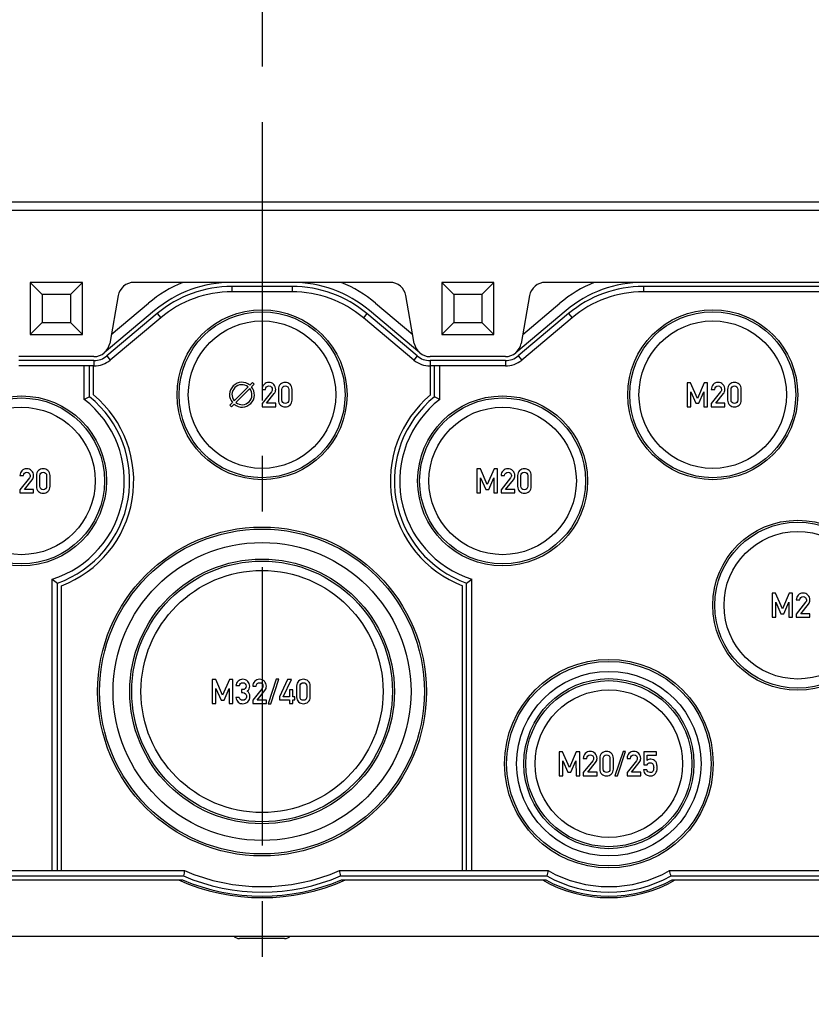
# Model space of a CAD drawing. Units: millimetres. Extents: x -3 to 844, y 0 to 594.
# Drawn here: x 270 to 319, y 471 to 533 of the extents above; entities that cross this region are included whole.
import ezdxf

# ---------------------------------------------------------------- set-up
doc = ezdxf.new("R2010")
doc.units = ezdxf.units.MM
doc.header["$LTSCALE"] = 46.255
doc.linetypes.add('CENTER', pattern=[0.6, 0.375, -0.075, 0.075, -0.075])
doc.layers.get('0').update_dxf_attribs({"linetype": 'CONTINUOUS'})
for name, color, linetype in [('BEZUGSACHSEN', 7, 'CONTINUOUS'), ('BG_STARTBEZUEGE', 7, 'CONTINUOUS'), ('KONSTRUKTIONSELEMENTE', 7, 'CONTINUOUS'), ('RUNDUNGEN', 7, 'CONTINUOUS')]:
    doc.layers.add(name, color=color, linetype=linetype)

msp = doc.modelspace()

# ---------------------------------------------------------------- linework, layer by layer
at = {"color": 7, "linetype": 'CONTINUOUS'}
for p, q in [((359.8128, 521.24862), (209.8128, 521.24862)), ((209.8128, 520.74862), (359.8128, 520.74862)), ((270.3628, 516.24862), (270.3628, 512.99862)), ((273.6128, 516.24862), (270.3628, 516.24862)), ((273.6128, 512.99862), (273.6128, 516.24862)), ((299.2628, 516.24862), (296.0128, 516.24862)), ((296.0128, 516.24862), (296.0128, 512.99862)), ((299.2628, 512.99862), (299.2628, 516.24862)), ((270.3628, 512.99862), (273.6128, 512.99862)), ((296.0128, 512.99862), (299.2628, 512.99862)), ((283.94852, 509.74041), (283.07102, 508.86291)), ((283.17709, 508.75684), (284.05458, 509.63434)), ((284.21688, 510.00876), (284.05521, 509.84709)), ((284.16127, 509.74103), (284.32294, 509.9027)), ((284.32294, 509.9027), (284.21688, 510.00876)), ((284.8128, 509.57784), (285.02782, 509.57784)), ((285.39922, 509.43278), (284.8128, 508.69924)), ((285.83647, 509.57784), (285.83647, 508.91632)), ((286.05149, 508.92867), (286.05149, 509.5655)), ((286.4733, 509.5655), (286.4733, 508.92867)), ((286.68832, 508.91632), (286.68832, 509.57784)), ((311.52782, 509.99657), (311.3128, 509.99657)), ((311.3128, 509.99657), (311.3128, 508.4976)), ((311.95786, 509.0192), (311.52782, 509.99657)), ((311.54017, 509.43278), (311.8591, 508.71159)), ((311.54017, 508.4976), (311.54017, 509.43278)), ((312.37865, 509.99657), (311.95786, 509.0192)), ((312.0484, 508.71159), (312.36219, 509.43278)), ((312.36219, 509.43278), (312.3663, 508.4976)), ((312.59367, 509.99657), (312.37865, 509.99657)), ((312.59367, 508.4976), (312.59367, 509.99657)), ((312.81898, 509.57784), (313.034, 509.57784)), ((313.4054, 509.43278), (312.81898, 508.69924)), ((313.84264, 509.57784), (313.84264, 508.91632)), ((314.05766, 508.92867), (314.05766, 509.5655)), ((314.47947, 509.5655), (314.47947, 508.92867)), ((314.69449, 508.91632), (314.69449, 509.57784)), ((285.09572, 508.71159), (285.57823, 509.31653)), ((313.1019, 508.71159), (313.58441, 509.31653)), ((282.96433, 508.75622), (282.80266, 508.59455)), ((282.80266, 508.59455), (282.90873, 508.48848)), ((282.90873, 508.48848), (283.0704, 508.65016)), ((284.8128, 508.69924), (284.8128, 508.4976)), ((284.8128, 508.4976), (285.66774, 508.4976)), ((285.66774, 508.71159), (285.09572, 508.71159)), ((285.66774, 508.4976), (285.66774, 508.71159)), ((311.3128, 508.4976), (311.54017, 508.4976)), ((311.8591, 508.71159), (312.0484, 508.71159)), ((312.3663, 508.4976), (312.59367, 508.4976)), ((312.81898, 508.69924), (312.81898, 508.4976)), ((312.81898, 508.4976), (313.67391, 508.4976)), ((313.67391, 508.71159), (313.1019, 508.71159)), ((313.67391, 508.4976), (313.67391, 508.71159)), ((298.42782, 504.62157), (298.2128, 504.62157)), ((298.2128, 504.62157), (298.2128, 503.1226)), ((298.85786, 503.6442), (298.42782, 504.62157)), ((299.27865, 504.62157), (298.85786, 503.6442)), ((299.49367, 504.62157), (299.27865, 504.62157)), ((299.49367, 503.1226), (299.49367, 504.62157)), ((269.71898, 504.20284), (269.934, 504.20284)), ((270.3054, 504.05778), (269.71898, 503.32424)), ((270.0019, 503.33659), (270.48441, 503.94153)), ((270.74264, 504.20284), (270.74264, 503.54132)), ((270.95766, 503.55367), (270.95766, 504.1905)), ((271.37947, 504.1905), (271.37947, 503.55367)), ((271.59449, 503.54132), (271.59449, 504.20284)), ((298.44017, 504.05778), (298.7591, 503.33659)), ((298.44017, 503.1226), (298.44017, 504.05778)), ((298.9484, 503.33659), (299.26219, 504.05778)), ((299.26219, 504.05778), (299.2663, 503.1226)), ((299.71898, 504.20284), (299.934, 504.20284)), ((300.3054, 504.05778), (299.71898, 503.32424)), ((300.0019, 503.33659), (300.48441, 503.94153)), ((300.74264, 504.20284), (300.74264, 503.54132)), ((300.95766, 503.55367), (300.95766, 504.1905)), ((301.37947, 504.1905), (301.37947, 503.55367)), ((301.59449, 503.54132), (301.59449, 504.20284)), ((269.71898, 503.32424), (269.71898, 503.1226)), ((270.57391, 503.33659), (270.0019, 503.33659)), ((270.57391, 503.1226), (270.57391, 503.33659)), ((298.7591, 503.33659), (298.9484, 503.33659)), ((299.71898, 503.32424), (299.71898, 503.1226)), ((300.57391, 503.33659), (300.0019, 503.33659)), ((300.57391, 503.1226), (300.57391, 503.33659)), ((269.71898, 503.1226), (270.57391, 503.1226)), ((298.2128, 503.1226), (298.44017, 503.1226)), ((299.2663, 503.1226), (299.49367, 503.1226)), ((299.71898, 503.1226), (300.57391, 503.1226)), ((316.82782, 496.87157), (316.6128, 496.87157)), ((316.6128, 496.87157), (316.6128, 495.3726)), ((317.25786, 495.8942), (316.82782, 496.87157)), ((317.67865, 496.87157), (317.25786, 495.8942)), ((317.89367, 496.87157), (317.67865, 496.87157)), ((317.89367, 495.3726), (317.89367, 496.87157)), ((316.84017, 496.30778), (317.1591, 495.58659)), ((316.84017, 495.3726), (316.84017, 496.30778)), ((317.3484, 495.58659), (317.66219, 496.30778)), ((317.66219, 496.30778), (317.6663, 495.3726)), ((318.11898, 496.45284), (318.334, 496.45284)), ((318.7054, 496.30778), (318.11898, 495.57424)), ((318.4019, 495.58659), (318.88441, 496.19153)), ((316.6128, 495.3726), (316.84017, 495.3726)), ((317.1591, 495.58659), (317.3484, 495.58659)), ((317.6663, 495.3726), (317.89367, 495.3726)), ((318.11898, 495.57424), (318.11898, 495.3726)), ((318.11898, 495.3726), (318.97391, 495.3726)), ((318.97391, 495.58659), (318.4019, 495.58659)), ((318.97391, 495.3726), (318.97391, 495.58659)), ((281.92782, 491.49657), (281.7128, 491.49657)), ((281.7128, 491.49657), (281.7128, 489.9976)), ((282.35786, 490.5192), (281.92782, 491.49657)), ((282.77865, 491.49657), (282.35786, 490.5192)), ((282.99367, 491.49657), (282.77865, 491.49657)), ((282.99367, 489.9976), (282.99367, 491.49657)), ((283.18708, 491.11385), (283.4021, 491.11385)), ((284.23029, 491.07784), (284.44531, 491.07784)), ((285.69428, 491.50994), (285.1912, 489.98525)), ((285.35581, 489.98525), (285.85889, 491.50994)), ((285.85889, 491.50994), (285.69428, 491.50994)), ((286.4021, 491.49657), (285.90005, 490.42249)), ((286.13461, 490.42249), (286.64182, 491.49657)), ((286.64182, 491.49657), (286.4021, 491.49657)), ((286.96589, 491.07784), (286.96589, 490.41632)), ((287.18091, 490.42867), (287.18091, 491.0655)), ((287.60272, 491.0655), (287.60272, 490.42867)), ((287.81774, 490.41632), (287.81774, 491.07784)), ((281.94017, 490.93278), (282.2591, 490.21159)), ((281.94017, 489.9976), (281.94017, 490.93278)), ((282.4484, 490.21159), (282.76219, 490.93278)), ((282.76219, 490.93278), (282.7663, 489.9976)), ((283.59655, 490.86488), (283.52247, 490.86488)), ((283.52247, 490.86488), (283.52247, 490.67558)), ((283.52247, 490.67558), (283.61301, 490.67558)), ((284.81671, 490.93278), (284.23029, 490.19924)), ((284.51321, 490.21159), (284.99572, 490.81653)), ((285.90005, 490.42249), (285.90005, 490.21982)), ((286.52556, 490.42249), (286.13461, 490.42249)), ((286.74058, 490.85459), (286.52556, 490.85459)), ((286.52556, 490.85459), (286.52556, 490.42249)), ((286.74058, 490.42249), (286.74058, 490.85459)), ((286.86095, 490.42249), (286.74058, 490.42249)), ((286.86095, 490.21982), (286.86095, 490.42249)), ((281.7128, 489.9976), (281.94017, 489.9976)), ((282.2591, 490.21159), (282.4484, 490.21159)), ((282.7663, 489.9976), (282.99367, 489.9976)), ((283.39387, 490.37002), (283.17885, 490.37002)), ((284.23029, 490.19924), (284.23029, 489.9976)), ((284.23029, 489.9976), (285.08523, 489.9976)), ((285.08523, 490.21159), (284.51321, 490.21159)), ((285.08523, 489.9976), (285.08523, 490.21159)), ((285.1912, 489.98525), (285.35581, 489.98525)), ((285.90005, 490.21982), (286.52556, 490.21982)), ((286.52556, 490.21982), (286.52556, 489.9976)), ((286.52556, 489.9976), (286.74058, 489.9976)), ((286.74058, 490.21982), (286.86095, 490.21982)), ((286.74058, 489.9976), (286.74058, 490.21982)), ((303.55282, 486.99657), (303.3378, 486.99657)), ((303.3378, 486.99657), (303.3378, 485.4976)), ((303.98286, 486.0192), (303.55282, 486.99657)), ((304.40365, 486.99657), (303.98286, 486.0192)), ((304.61867, 486.99657), (304.40365, 486.99657)), ((304.61867, 485.4976), (304.61867, 486.99657)), ((307.31928, 487.00994), (306.8162, 485.48525)), ((306.98081, 485.48525), (307.48389, 487.00994)), ((307.48389, 487.00994), (307.31928, 487.00994)), ((309.41496, 486.99657), (308.61661, 486.99657)), ((308.61661, 486.99657), (308.61661, 486.18587)), ((308.81928, 486.78155), (309.41496, 486.78155)), ((308.81928, 486.44307), (308.81928, 486.78155)), ((309.41496, 486.78155), (309.41496, 486.99657)), ((303.56517, 486.43278), (303.8841, 485.71159)), ((303.56517, 485.4976), (303.56517, 486.43278)), ((304.0734, 485.71159), (304.38719, 486.43278)), ((304.38719, 486.43278), (304.3913, 485.4976)), ((304.84398, 486.57784), (305.059, 486.57784)), ((305.4304, 486.43278), (304.84398, 485.69924)), ((305.1269, 485.71159), (305.60941, 486.31653)), ((305.86764, 486.57784), (305.86764, 485.91632)), ((306.08266, 485.92867), (306.08266, 486.5655)), ((306.50447, 486.5655), (306.50447, 485.92867)), ((306.71949, 485.91632), (306.71949, 486.57784)), ((307.56723, 486.57784), (307.78225, 486.57784)), ((308.15365, 486.43278), (307.56723, 485.69924)), ((307.85015, 485.71159), (308.33266, 486.31653)), ((308.61661, 486.18587), (308.81928, 486.18587)), ((303.3378, 485.4976), (303.56517, 485.4976)), ((303.8841, 485.71159), (304.0734, 485.71159)), ((304.3913, 485.4976), (304.61867, 485.4976)), ((304.84398, 485.69924), (304.84398, 485.4976)), ((304.84398, 485.4976), (305.69891, 485.4976)), ((305.69891, 485.71159), (305.1269, 485.71159)), ((305.69891, 485.4976), (305.69891, 485.71159)), ((306.8162, 485.48525), (306.98081, 485.48525)), ((307.56723, 485.69924), (307.56723, 485.4976)), ((307.56723, 485.4976), (308.42216, 485.4976)), ((308.42216, 485.71159), (307.85015, 485.71159)), ((308.42216, 485.4976), (308.42216, 485.71159)), ((308.80385, 485.87414), (308.58883, 485.87414)), ((209.8128, 475.49862), (359.8128, 475.49862))]:
    msp.add_line(p, q, dxfattribs=at)
for radius, start, end in [(0.775, 50.5534442, 219.4465558), (0.625, 51.8921026, 218.1078974), (0.775, 230.5534442, 39.4465558), (0.625, 231.8921026, 38.1078974)]:
    msp.add_arc((283.5628, 509.24862), radius, start, end, dxfattribs=at)
for points in [[(284.93729, 509.88443), (284.85498, 509.80109), (284.8128, 509.69924), (284.8128, 509.57784)], [(285.2305, 510.00994), (285.11733, 510.00994), (285.01959, 509.96776), (284.93729, 509.88443)], [(285.02782, 509.57784), (285.03194, 509.64472), (285.0556, 509.69718), (285.09675, 509.73628)], [(285.09675, 509.73628), (285.13791, 509.77537), (285.18832, 509.79492), (285.24696, 509.79492)], [(285.54223, 509.8834), (285.45889, 509.96776), (285.35498, 510.00994), (285.2305, 510.00994)], [(285.24696, 509.79492), (285.31075, 509.79492), (285.36116, 509.77229), (285.39819, 509.72702)], [(285.39819, 509.72702), (285.43523, 509.68175), (285.45375, 509.6334), (285.45375, 509.58196)], [(285.44312, 509.5121), (285.43626, 509.48731), (285.4221, 509.4614), (285.39922, 509.43278)], [(285.45375, 509.58196), (285.45375, 509.55932), (285.44963, 509.53566), (285.44312, 509.5121)], [(285.66774, 509.5799), (285.66774, 509.69821), (285.62556, 509.79904), (285.54223, 509.8834)], [(285.57823, 509.31653), (285.63791, 509.3906), (285.66774, 509.47805), (285.66774, 509.5799)], [(285.96609, 509.89677), (285.87968, 509.82167), (285.83647, 509.7157), (285.83647, 509.57784)], [(286.26239, 510.00994), (286.15128, 510.00994), (286.05251, 509.97188), (285.96609, 509.89677)], [(286.05149, 509.5655), (286.05149, 509.63751), (286.07, 509.69307), (286.10909, 509.73423)], [(286.10909, 509.73423), (286.14716, 509.77434), (286.19861, 509.79492), (286.26239, 509.79492)], [(286.55766, 509.89677), (286.47124, 509.97188), (286.37247, 510.00994), (286.26239, 510.00994)], [(286.26239, 509.79492), (286.32515, 509.79492), (286.37556, 509.77434), (286.4144, 509.73397)], [(286.4144, 509.73397), (286.45375, 509.69307), (286.4733, 509.63751), (286.4733, 509.5655)], [(286.68832, 509.57784), (286.68832, 509.7157), (286.64408, 509.82167), (286.55766, 509.89677)], [(312.94346, 509.88443), (312.86116, 509.80109), (312.81898, 509.69924), (312.81898, 509.57784)], [(313.23667, 510.00994), (313.1235, 510.00994), (313.02577, 509.96776), (312.94346, 509.88443)], [(313.034, 509.57784), (313.03811, 509.64472), (313.06177, 509.69718), (313.10293, 509.73628)], [(313.10293, 509.73628), (313.14408, 509.77537), (313.19449, 509.79492), (313.25313, 509.79492)], [(313.5484, 509.8834), (313.46507, 509.96776), (313.36116, 510.00994), (313.23667, 510.00994)], [(313.25313, 509.79492), (313.31692, 509.79492), (313.36733, 509.77229), (313.40437, 509.72702)], [(313.40437, 509.72702), (313.4414, 509.68175), (313.45992, 509.6334), (313.45992, 509.58196)], [(313.44929, 509.5121), (313.44243, 509.48731), (313.42827, 509.4614), (313.4054, 509.43278)], [(313.45992, 509.58196), (313.45992, 509.55932), (313.45581, 509.53566), (313.44929, 509.5121)], [(313.67391, 509.5799), (313.67391, 509.69821), (313.63173, 509.79904), (313.5484, 509.8834)], [(313.58441, 509.31653), (313.64408, 509.3906), (313.67391, 509.47805), (313.67391, 509.5799)], [(313.97227, 509.89677), (313.88585, 509.82167), (313.84264, 509.7157), (313.84264, 509.57784)], [(314.26856, 510.00994), (314.15745, 510.00994), (314.05869, 509.97188), (313.97227, 509.89677)], [(314.05766, 509.5655), (314.05766, 509.63751), (314.07618, 509.69307), (314.11526, 509.73423)], [(314.11526, 509.73423), (314.15334, 509.77434), (314.20478, 509.79492), (314.26856, 509.79492)], [(314.56383, 509.89677), (314.47741, 509.97188), (314.37865, 510.00994), (314.26856, 510.00994)], [(314.26856, 509.79492), (314.33132, 509.79492), (314.38173, 509.77434), (314.42057, 509.73397)], [(314.42057, 509.73397), (314.45992, 509.69307), (314.47947, 509.63751), (314.47947, 509.5655)], [(314.69449, 509.57784), (314.69449, 509.7157), (314.65025, 509.82167), (314.56383, 509.89677)], [(285.83647, 508.91632), (285.83647, 508.77846), (285.87968, 508.67146), (285.96584, 508.5971)], [(286.10883, 508.75865), (286.07, 508.79904), (286.05149, 508.85562), (286.05149, 508.92867)], [(286.4733, 508.92867), (286.4733, 508.85562), (286.45375, 508.79904), (286.41465, 508.75891)], [(286.55791, 508.59709), (286.64408, 508.67146), (286.68832, 508.77846), (286.68832, 508.91632)], [(313.84264, 508.91632), (313.84264, 508.77846), (313.88585, 508.67146), (313.97201, 508.5971)], [(314.11501, 508.75865), (314.07618, 508.79904), (314.05766, 508.85562), (314.05766, 508.92867)], [(314.47947, 508.92867), (314.47947, 508.85562), (314.45992, 508.79904), (314.42083, 508.75891)], [(314.56409, 508.59709), (314.65025, 508.67146), (314.69449, 508.77846), (314.69449, 508.91632)], [(285.96584, 508.5971), (286.05251, 508.52229), (286.15128, 508.48525), (286.26239, 508.48525)], [(286.26239, 508.69924), (286.19861, 508.69924), (286.14716, 508.71879), (286.10883, 508.75865)], [(286.41465, 508.75891), (286.37556, 508.71879), (286.32515, 508.69924), (286.26239, 508.69924)], [(286.26239, 508.48525), (286.37247, 508.48525), (286.47124, 508.52229), (286.55791, 508.59709)], [(313.97201, 508.5971), (314.05869, 508.52229), (314.15745, 508.48525), (314.26856, 508.48525)], [(314.26856, 508.69924), (314.20478, 508.69924), (314.15334, 508.71879), (314.11501, 508.75865)], [(314.42083, 508.75891), (314.38173, 508.71879), (314.33132, 508.69924), (314.26856, 508.69924)], [(314.26856, 508.48525), (314.37865, 508.48525), (314.47741, 508.52229), (314.56409, 508.59709)], [(270.13667, 504.63494), (270.0235, 504.63494), (269.92577, 504.59276), (269.84346, 504.50943)], [(270.4484, 504.5084), (270.36507, 504.59276), (270.26116, 504.63494), (270.13667, 504.63494)], [(270.87227, 504.52177), (270.78585, 504.44667), (270.74264, 504.3407), (270.74264, 504.20284)], [(271.16856, 504.63494), (271.05745, 504.63494), (270.95869, 504.59688), (270.87227, 504.52177)], [(271.46383, 504.52177), (271.37741, 504.59688), (271.27865, 504.63494), (271.16856, 504.63494)], [(271.59449, 504.20284), (271.59449, 504.3407), (271.55025, 504.44667), (271.46383, 504.52177)], [(300.13667, 504.63494), (300.0235, 504.63494), (299.92577, 504.59276), (299.84346, 504.50943)], [(300.4484, 504.5084), (300.36507, 504.59276), (300.26116, 504.63494), (300.13667, 504.63494)], [(300.87227, 504.52177), (300.78585, 504.44667), (300.74264, 504.3407), (300.74264, 504.20284)], [(301.16856, 504.63494), (301.05745, 504.63494), (300.95869, 504.59688), (300.87227, 504.52177)], [(301.46383, 504.52177), (301.37741, 504.59688), (301.27865, 504.63494), (301.16856, 504.63494)], [(301.59449, 504.20284), (301.59449, 504.3407), (301.55025, 504.44667), (301.46383, 504.52177)], [(269.84346, 504.50943), (269.76116, 504.42609), (269.71898, 504.32424), (269.71898, 504.20284)], [(269.934, 504.20284), (269.93811, 504.26972), (269.96177, 504.32218), (270.00293, 504.36128)], [(270.00293, 504.36128), (270.04408, 504.40037), (270.09449, 504.41992), (270.15313, 504.41992)], [(270.15313, 504.41992), (270.21692, 504.41992), (270.26733, 504.39729), (270.30437, 504.35202)], [(270.30437, 504.35202), (270.3414, 504.30675), (270.35992, 504.2584), (270.35992, 504.20696)], [(270.34929, 504.1371), (270.34243, 504.11231), (270.32827, 504.0864), (270.3054, 504.05778)], [(270.35992, 504.20696), (270.35992, 504.18432), (270.35581, 504.16066), (270.34929, 504.1371)], [(270.57391, 504.2049), (270.57391, 504.32321), (270.53173, 504.42404), (270.4484, 504.5084)], [(270.48441, 503.94153), (270.54408, 504.0156), (270.57391, 504.10305), (270.57391, 504.2049)], [(270.95766, 504.1905), (270.95766, 504.26251), (270.97618, 504.31807), (271.01526, 504.35923)], [(271.01526, 504.35923), (271.05334, 504.39934), (271.10478, 504.41992), (271.16856, 504.41992)], [(271.16856, 504.41992), (271.23132, 504.41992), (271.28173, 504.39934), (271.32057, 504.35897)], [(271.32057, 504.35897), (271.35992, 504.31807), (271.37947, 504.26251), (271.37947, 504.1905)], [(299.84346, 504.50943), (299.76116, 504.42609), (299.71898, 504.32424), (299.71898, 504.20284)], [(299.934, 504.20284), (299.93811, 504.26972), (299.96177, 504.32218), (300.00293, 504.36128)], [(300.00293, 504.36128), (300.04408, 504.40037), (300.09449, 504.41992), (300.15313, 504.41992)], [(300.15313, 504.41992), (300.21692, 504.41992), (300.26733, 504.39729), (300.30437, 504.35202)], [(300.30437, 504.35202), (300.3414, 504.30675), (300.35992, 504.2584), (300.35992, 504.20696)], [(300.34929, 504.1371), (300.34243, 504.11231), (300.32827, 504.0864), (300.3054, 504.05778)], [(300.35992, 504.20696), (300.35992, 504.18432), (300.35581, 504.16066), (300.34929, 504.1371)], [(300.57391, 504.2049), (300.57391, 504.32321), (300.53173, 504.42404), (300.4484, 504.5084)], [(300.48441, 503.94153), (300.54408, 504.0156), (300.57391, 504.10305), (300.57391, 504.2049)], [(300.95766, 504.1905), (300.95766, 504.26251), (300.97618, 504.31807), (301.01526, 504.35923)], [(301.01526, 504.35923), (301.05334, 504.39934), (301.10478, 504.41992), (301.16856, 504.41992)], [(301.16856, 504.41992), (301.23132, 504.41992), (301.28173, 504.39934), (301.32057, 504.35897)], [(301.32057, 504.35897), (301.35992, 504.31807), (301.37947, 504.26251), (301.37947, 504.1905)], [(270.74264, 503.54132), (270.74264, 503.40346), (270.78585, 503.29646), (270.87201, 503.2221)], [(271.01501, 503.38365), (270.97618, 503.42404), (270.95766, 503.48062), (270.95766, 503.55367)], [(271.16856, 503.32424), (271.10478, 503.32424), (271.05334, 503.34379), (271.01501, 503.38365)], [(271.32083, 503.38391), (271.28173, 503.34379), (271.23132, 503.32424), (271.16856, 503.32424)], [(271.37947, 503.55367), (271.37947, 503.48062), (271.35992, 503.42404), (271.32083, 503.38391)], [(271.46409, 503.22209), (271.55025, 503.29646), (271.59449, 503.40346), (271.59449, 503.54132)], [(300.74264, 503.54132), (300.74264, 503.40346), (300.78585, 503.29646), (300.87201, 503.2221)], [(301.01501, 503.38365), (300.97618, 503.42404), (300.95766, 503.48062), (300.95766, 503.55367)], [(301.16856, 503.32424), (301.10478, 503.32424), (301.05334, 503.34379), (301.01501, 503.38365)], [(301.32083, 503.38391), (301.28173, 503.34379), (301.23132, 503.32424), (301.16856, 503.32424)], [(301.37947, 503.55367), (301.37947, 503.48062), (301.35992, 503.42404), (301.32083, 503.38391)], [(301.46409, 503.22209), (301.55025, 503.29646), (301.59449, 503.40346), (301.59449, 503.54132)], [(270.87201, 503.2221), (270.95869, 503.14729), (271.05745, 503.11025), (271.16856, 503.11025)], [(271.16856, 503.11025), (271.27865, 503.11025), (271.37741, 503.14729), (271.46409, 503.22209)], [(300.87201, 503.2221), (300.95869, 503.14729), (301.05745, 503.11025), (301.16856, 503.11025)], [(301.16856, 503.11025), (301.27865, 503.11025), (301.37741, 503.14729), (301.46409, 503.22209)], [(318.24346, 496.75943), (318.16116, 496.67609), (318.11898, 496.57424), (318.11898, 496.45284)], [(318.53667, 496.88494), (318.4235, 496.88494), (318.32577, 496.84276), (318.24346, 496.75943)], [(318.334, 496.45284), (318.33811, 496.51972), (318.36177, 496.57218), (318.40293, 496.61128)], [(318.40293, 496.61128), (318.44408, 496.65037), (318.49449, 496.66992), (318.55313, 496.66992)], [(318.8484, 496.7584), (318.76507, 496.84276), (318.66116, 496.88494), (318.53667, 496.88494)], [(318.55313, 496.66992), (318.61692, 496.66992), (318.66733, 496.64729), (318.70437, 496.60202)], [(318.70437, 496.60202), (318.7414, 496.55675), (318.75992, 496.5084), (318.75992, 496.45696)], [(318.97391, 496.4549), (318.97391, 496.57321), (318.93173, 496.67404), (318.8484, 496.7584)], [(318.74929, 496.3871), (318.74243, 496.36231), (318.72827, 496.3364), (318.7054, 496.30778)], [(318.75992, 496.45696), (318.75992, 496.43432), (318.75581, 496.41066), (318.74929, 496.3871)], [(318.88441, 496.19153), (318.94408, 496.2656), (318.97391, 496.35305), (318.97391, 496.4549)], [(283.3198, 491.3906), (283.23955, 491.31138), (283.19531, 491.21879), (283.18708, 491.11385)], [(283.60066, 491.50994), (283.49367, 491.50994), (283.40005, 491.46982), (283.3198, 491.3906)], [(283.4021, 491.11385), (283.41342, 491.17352), (283.43914, 491.21879), (283.48035, 491.24957)], [(283.48035, 491.24957), (283.52042, 491.27949), (283.56363, 491.29492), (283.60889, 491.29492)], [(283.92165, 491.37723), (283.8414, 491.4657), (283.73441, 491.50994), (283.60066, 491.50994)], [(283.60889, 491.29492), (283.66856, 491.29492), (283.72, 491.27332), (283.76296, 491.2319)], [(283.76296, 491.2319), (283.80642, 491.18998), (283.82803, 491.13854), (283.82803, 491.07784)], [(283.82803, 491.07784), (283.82803, 491.01611), (283.80642, 490.96467), (283.76527, 490.92455)], [(284.04305, 491.08196), (284.04305, 491.19101), (284.0019, 491.28875), (283.92165, 491.37723)], [(284.0091, 490.91323), (284.03173, 490.96776), (284.04305, 491.02434), (284.04305, 491.08196)], [(284.35478, 491.38443), (284.27247, 491.30109), (284.23029, 491.19924), (284.23029, 491.07784)], [(284.64799, 491.50994), (284.53482, 491.50994), (284.43708, 491.46776), (284.35478, 491.38443)], [(284.44531, 491.07784), (284.44943, 491.14472), (284.47309, 491.19718), (284.51424, 491.23628)], [(284.51424, 491.23628), (284.5554, 491.27537), (284.60581, 491.29492), (284.66445, 491.29492)], [(284.95972, 491.3834), (284.87638, 491.46776), (284.77247, 491.50994), (284.64799, 491.50994)], [(284.66445, 491.29492), (284.72823, 491.29492), (284.77865, 491.27229), (284.81568, 491.22702)], [(284.81568, 491.22702), (284.85272, 491.18175), (284.87124, 491.1334), (284.87124, 491.08196)], [(284.86061, 491.0121), (284.85375, 490.98731), (284.83959, 490.9614), (284.81671, 490.93278)], [(284.87124, 491.08196), (284.87124, 491.05932), (284.86712, 491.03566), (284.86061, 491.0121)], [(285.08523, 491.0799), (285.08523, 491.19821), (285.04305, 491.29904), (284.95972, 491.3834)], [(284.99572, 490.81653), (285.0554, 490.8906), (285.08523, 490.97805), (285.08523, 491.0799)], [(287.09552, 491.39677), (287.0091, 491.32167), (286.96589, 491.2157), (286.96589, 491.07784)], [(287.39182, 491.50994), (287.2807, 491.50994), (287.18194, 491.47188), (287.09552, 491.39677)], [(287.18091, 491.0655), (287.18091, 491.13751), (287.19943, 491.19307), (287.23851, 491.23423)], [(287.23851, 491.23423), (287.27659, 491.27434), (287.32803, 491.29492), (287.39182, 491.29492)], [(287.68708, 491.39677), (287.60066, 491.47188), (287.5019, 491.50994), (287.39182, 491.50994)], [(287.39182, 491.29492), (287.45457, 491.29492), (287.50498, 491.27434), (287.54382, 491.23397)], [(287.54382, 491.23397), (287.58317, 491.19307), (287.60272, 491.13751), (287.60272, 491.0655)], [(287.81774, 491.07784), (287.81774, 491.2157), (287.7735, 491.32167), (287.68708, 491.39677)], [(283.76527, 490.92455), (283.72412, 490.88443), (283.66754, 490.86488), (283.59655, 490.86488)], [(283.61301, 490.67558), (283.67577, 490.67558), (283.73029, 490.65397), (283.77556, 490.61179)], [(283.84449, 490.4369), (283.84449, 490.36282), (283.82083, 490.30418), (283.77532, 490.26226)], [(283.77556, 490.61179), (283.82083, 490.56961), (283.84449, 490.51097), (283.84449, 490.4369)], [(283.88256, 490.77229), (283.94428, 490.81138), (283.98647, 490.85871), (284.0091, 490.91323)], [(284.01774, 490.62282), (283.99058, 490.68175), (283.94531, 490.73113), (283.88256, 490.77229)], [(283.92784, 490.10972), (284.01527, 490.19204), (284.05951, 490.30418), (284.05951, 490.4441)], [(284.05951, 490.4441), (284.05951, 490.50377), (284.04511, 490.56344), (284.01774, 490.62282)], [(286.96589, 490.41632), (286.96589, 490.27846), (287.0091, 490.17146), (287.09526, 490.0971)], [(287.23826, 490.25865), (287.19943, 490.29904), (287.18091, 490.35562), (287.18091, 490.42867)], [(287.60272, 490.42867), (287.60272, 490.35562), (287.58317, 490.29904), (287.54408, 490.25891)], [(287.68734, 490.09709), (287.7735, 490.17146), (287.81774, 490.27846), (287.81774, 490.41632)], [(283.17885, 490.37002), (283.1984, 490.24451), (283.24881, 490.14883), (283.33009, 490.08299)], [(283.33009, 490.08299), (283.41136, 490.01714), (283.50293, 489.98525), (283.60478, 489.98525)], [(283.47388, 490.24528), (283.44017, 490.2764), (283.41342, 490.31858), (283.39387, 490.37002)], [(283.61712, 490.19924), (283.5554, 490.19924), (283.50704, 490.21467), (283.47388, 490.24528)], [(283.60478, 489.98525), (283.73235, 489.98525), (283.83935, 490.0264), (283.92784, 490.10972)], [(283.77532, 490.26226), (283.72926, 490.21982), (283.67679, 490.19924), (283.61712, 490.19924)], [(287.09526, 490.0971), (287.18194, 490.02229), (287.2807, 489.98525), (287.39182, 489.98525)], [(287.39182, 490.19924), (287.32803, 490.19924), (287.27659, 490.21879), (287.23826, 490.25865)], [(287.54408, 490.25891), (287.50498, 490.21879), (287.45457, 490.19924), (287.39182, 490.19924)], [(287.39182, 489.98525), (287.5019, 489.98525), (287.60066, 490.02229), (287.68734, 490.09709)], [(304.96846, 486.88443), (304.88616, 486.80109), (304.84398, 486.69924), (304.84398, 486.57784)], [(305.26167, 487.00994), (305.1485, 487.00994), (305.05077, 486.96776), (304.96846, 486.88443)], [(305.059, 486.57784), (305.06311, 486.64472), (305.08677, 486.69718), (305.12793, 486.73628)], [(305.12793, 486.73628), (305.16908, 486.77537), (305.21949, 486.79492), (305.27813, 486.79492)], [(305.5734, 486.8834), (305.49007, 486.96776), (305.38616, 487.00994), (305.26167, 487.00994)], [(305.27813, 486.79492), (305.34192, 486.79492), (305.39233, 486.77229), (305.42937, 486.72702)], [(305.42937, 486.72702), (305.4664, 486.68175), (305.48492, 486.6334), (305.48492, 486.58196)], [(305.69891, 486.5799), (305.69891, 486.69821), (305.65673, 486.79904), (305.5734, 486.8834)], [(305.99727, 486.89677), (305.91085, 486.82167), (305.86764, 486.7157), (305.86764, 486.57784)], [(306.29356, 487.00994), (306.18245, 487.00994), (306.08369, 486.97188), (305.99727, 486.89677)], [(306.08266, 486.5655), (306.08266, 486.63751), (306.10118, 486.69307), (306.14026, 486.73423)], [(306.14026, 486.73423), (306.17834, 486.77434), (306.22978, 486.79492), (306.29356, 486.79492)], [(306.58883, 486.89677), (306.50241, 486.97188), (306.40365, 487.00994), (306.29356, 487.00994)], [(306.29356, 486.79492), (306.35632, 486.79492), (306.40673, 486.77434), (306.44557, 486.73397)], [(306.44557, 486.73397), (306.48492, 486.69307), (306.50447, 486.63751), (306.50447, 486.5655)], [(306.71949, 486.57784), (306.71949, 486.7157), (306.67525, 486.82167), (306.58883, 486.89677)], [(307.69171, 486.88443), (307.60941, 486.80109), (307.56723, 486.69924), (307.56723, 486.57784)], [(307.98492, 487.00994), (307.87175, 487.00994), (307.77402, 486.96776), (307.69171, 486.88443)], [(307.78225, 486.57784), (307.78636, 486.64472), (307.81002, 486.69718), (307.85118, 486.73628)], [(307.85118, 486.73628), (307.89233, 486.77537), (307.94274, 486.79492), (308.00138, 486.79492)], [(308.29665, 486.8834), (308.21332, 486.96776), (308.10941, 487.00994), (307.98492, 487.00994)], [(308.00138, 486.79492), (308.06517, 486.79492), (308.11558, 486.77229), (308.15262, 486.72702)], [(308.15262, 486.72702), (308.18965, 486.68175), (308.20817, 486.6334), (308.20817, 486.58196)], [(308.42216, 486.5799), (308.42216, 486.69821), (308.37998, 486.79904), (308.29665, 486.8834)], [(305.47429, 486.5121), (305.46743, 486.48731), (305.45327, 486.4614), (305.4304, 486.43278)], [(305.48492, 486.58196), (305.48492, 486.55932), (305.48081, 486.53566), (305.47429, 486.5121)], [(305.60941, 486.31653), (305.66908, 486.3906), (305.69891, 486.47805), (305.69891, 486.5799)], [(308.19754, 486.5121), (308.19068, 486.48731), (308.17652, 486.4614), (308.15365, 486.43278)], [(308.20817, 486.58196), (308.20817, 486.55932), (308.20406, 486.53566), (308.19754, 486.5121)], [(308.33266, 486.31653), (308.39233, 486.3906), (308.42216, 486.47805), (308.42216, 486.5799)], [(309.059, 486.52537), (308.96743, 486.52537), (308.88719, 486.4976), (308.81928, 486.44307)], [(308.81928, 486.18587), (308.86455, 486.26817), (308.92937, 486.31035), (309.0127, 486.31035)], [(309.0127, 486.31035), (309.10118, 486.31035), (309.15879, 486.28258), (309.18698, 486.22774)], [(309.21415, 486.49203), (309.16702, 486.51406), (309.11558, 486.52537), (309.059, 486.52537)], [(309.18698, 486.22774), (309.21538, 486.17249), (309.22978, 486.10356), (309.22978, 486.02126)], [(309.32597, 486.4148), (309.29871, 486.4441), (309.26167, 486.46982), (309.21415, 486.49203)], [(309.41599, 486.2692), (309.39747, 486.32167), (309.36764, 486.37002), (309.32597, 486.4148)], [(309.4448, 486.0048), (309.4448, 486.12825), (309.43451, 486.21673), (309.41599, 486.2692)], [(305.86764, 485.91632), (305.86764, 485.77846), (305.91085, 485.67146), (305.99701, 485.5971)], [(305.99701, 485.5971), (306.08369, 485.52229), (306.18245, 485.48525), (306.29356, 485.48525)], [(306.14001, 485.75865), (306.10118, 485.79904), (306.08266, 485.85562), (306.08266, 485.92867)], [(306.29356, 485.69924), (306.22978, 485.69924), (306.17834, 485.71879), (306.14001, 485.75865)], [(306.44583, 485.75891), (306.40673, 485.71879), (306.35632, 485.69924), (306.29356, 485.69924)], [(306.29356, 485.48525), (306.40365, 485.48525), (306.50241, 485.52229), (306.58909, 485.59709)], [(306.50447, 485.92867), (306.50447, 485.85562), (306.48492, 485.79904), (306.44583, 485.75891)], [(306.58909, 485.59709), (306.67525, 485.67146), (306.71949, 485.77846), (306.71949, 485.91632)], [(308.58883, 485.87414), (308.60426, 485.73422), (308.65673, 485.63443), (308.74711, 485.57452)], [(308.74711, 485.57452), (308.83677, 485.51509), (308.9304, 485.48525), (309.0271, 485.48525)], [(309.01887, 485.69924), (308.90056, 485.69924), (308.82854, 485.75685), (308.80385, 485.87414)], [(309.20255, 485.80739), (309.18451, 485.73525), (309.12381, 485.69924), (309.01887, 485.69924)], [(309.0271, 485.48525), (309.10118, 485.48525), (309.16702, 485.50171), (309.2228, 485.53528)], [(309.22978, 486.02126), (309.22978, 485.95027), (309.22052, 485.87928), (309.20255, 485.80739)], [(309.2228, 485.53528), (309.27813, 485.56858), (309.32134, 485.60562), (309.35203, 485.64486)], [(309.35203, 485.64486), (309.3841, 485.68587), (309.40776, 485.73011), (309.42216, 485.77949)], [(309.42216, 485.77949), (309.43657, 485.82887), (309.4448, 485.90397), (309.4448, 486.0048)]]:
    msp.add_open_spline(points, degree=3, dxfattribs=at)
at = {"layer": 'BEZUGSACHSEN', "color": 7, "linetype": 'CONTINUOUS'}
for centre, radius in [((284.8128, 509.24862), 5.3), ((284.8128, 509.24862), 5.175), ((312.9128, 509.24862), 5.3), ((312.9128, 509.24862), 5.175), ((284.8128, 509.24862), 4.59765), ((312.9128, 509.24862), 4.59765), ((269.8128, 503.87362), 5.3), ((269.8128, 503.87362), 5.175), ((299.8128, 503.87362), 5.3), ((299.8128, 503.87362), 5.175), ((269.8128, 503.87362), 4.59765), ((299.8128, 503.87362), 4.59765), ((318.2128, 496.12362), 5.3), ((318.2128, 496.12362), 5.175), ((318.2128, 496.12362), 4.59765)]:
    msp.add_circle(centre, radius, dxfattribs=at)
at = {"layer": 'BG_STARTBEZUEGE', "color": 7, "linetype": 'CENTER'}
msp.add_line((284.8128, 581.74862), (284.8128, 471.24862), dxfattribs=at)
at = {"layer": 'KONSTRUKTIONSELEMENTE', "color": 7, "linetype": 'CONTINUOUS'}
for p, q in [((270.3628, 516.24862), (271.1128, 515.49862)), ((273.6128, 516.24862), (272.8628, 515.49862)), ((296.0128, 516.24862), (296.7628, 515.49862)), ((299.2628, 516.24862), (298.5128, 515.49862)), ((286.68681, 515.99862), (282.9388, 515.99862)), ((286.68681, 515.66369), (282.9388, 515.66369)), ((335.87375, 515.99862), (308.5888, 515.99862)), ((335.87375, 515.66369), (308.5888, 515.66369)), ((271.1128, 515.49862), (271.1128, 513.74862)), ((272.8628, 515.49862), (271.1128, 515.49862)), ((272.8628, 515.49862), (272.8628, 513.74862)), ((275.41688, 513.01079), (277.73222, 514.95358)), ((291.89339, 514.95358), (294.20872, 513.01079)), ((298.5128, 515.49862), (296.7628, 515.49862)), ((296.7628, 515.49862), (296.7628, 513.74862)), ((298.5128, 515.49862), (298.5128, 513.74862)), ((301.06688, 513.01079), (303.38222, 514.95358)), ((278.11789, 514.49396), (274.97598, 511.85758)), ((294.64963, 511.85758), (291.50771, 514.49396)), ((303.76789, 514.49396), (300.62598, 511.85758)), ((270.3628, 512.99862), (271.1128, 513.74862)), ((271.1128, 513.74862), (272.8628, 513.74862)), ((273.6128, 512.99862), (272.8628, 513.74862)), ((278.27859, 514.30245), (275.13668, 511.66607)), ((278.49388, 514.04587), (275.35197, 511.40949)), ((294.27364, 511.40949), (291.13172, 514.04587)), ((294.48893, 511.66607), (291.34702, 514.30245)), ((296.0128, 512.99862), (296.7628, 513.74862)), ((296.7628, 513.74862), (298.5128, 513.74862)), ((299.2628, 512.99862), (298.5128, 513.74862)), ((303.92859, 514.30245), (300.78668, 511.66607)), ((304.14388, 514.04587), (301.00197, 511.40949)), ((274.33319, 511.37362), (269.64241, 511.37362)), ((299.98319, 511.37362), (295.29241, 511.37362)), ((274.33319, 511.03869), (269.64241, 511.03869)), ((273.72787, 508.95549), (273.72787, 511.03869)), ((274.0628, 509.11767), (274.0628, 511.03869)), ((274.3128, 509.23553), (274.3128, 511.03869)), ((299.98319, 511.03869), (295.29241, 511.03869)), ((295.3128, 509.23553), (295.3128, 511.03869)), ((295.5628, 509.11767), (295.5628, 511.03869)), ((295.89774, 508.95549), (295.89774, 511.03869)), ((271.72787, 479.58356), (271.72787, 497.75108)), ((272.0628, 479.58356), (272.0628, 497.50966)), ((272.3128, 479.58356), (272.3128, 497.33528)), ((297.3128, 479.58356), (297.3128, 497.33528)), ((297.5628, 479.58356), (297.5628, 497.50966)), ((297.89774, 479.58356), (297.89774, 497.75108)), ((266.97332, 479.58356), (279.98268, 479.58356)), ((289.64293, 479.58356), (302.65229, 479.58356)), ((310.22332, 479.58356), (333.2237, 479.58356)), ((267.06079, 479.24862), (279.91382, 479.24862)), ((267.12481, 478.99862), (279.86306, 478.99862)), ((289.71178, 479.24862), (302.56482, 479.24862)), ((289.76255, 478.99862), (302.5008, 478.99862)), ((310.31079, 479.24862), (333.2237, 479.24862)), ((310.37481, 478.99862), (333.2237, 478.99862)), ((286.21996, 475.34862), (283.40565, 475.34862))]:
    msp.add_line(p, q, dxfattribs=at)
at = {"layer": 'KONSTRUKTIONSELEMENTE', "color": 9, "linetype": 'CONTINUOUS'}
for p, q in [((282.9388, 515.99862), (282.9388, 515.66369)), ((286.68681, 515.99862), (286.68681, 515.66369)), ((308.5888, 515.99862), (308.5888, 515.66369)), ((278.27859, 514.30245), (278.49388, 514.04587)), ((291.34702, 514.30245), (291.13172, 514.04587)), ((303.92859, 514.30245), (304.14388, 514.04587)), ((274.33319, 511.37362), (274.33319, 511.03869)), ((275.13668, 511.66607), (275.35197, 511.40949)), ((294.48893, 511.66607), (294.27364, 511.40949)), ((295.29241, 511.37362), (295.29241, 511.03869)), ((299.98319, 511.37362), (299.98319, 511.03869)), ((300.78668, 511.66607), (301.00197, 511.40949))]:
    msp.add_line(p, q, dxfattribs=at)
at = {"layer": 'KONSTRUKTIONSELEMENTE', "color": 7, "linetype": 'CONTINUOUS'}
for centre, radius in [((284.8128, 490.74862), 10.25), ((284.8128, 490.74862), 10.125), ((284.8128, 490.74862), 9.28784), ((284.8128, 490.74862), 8.25), ((284.8128, 490.74862), 8.125), ((284.8128, 490.74862), 7.54765), ((306.4378, 486.24862), 6.5), ((306.4378, 486.24862), 6.375), ((306.4378, 486.24862), 5.75), ((306.4378, 486.24862), 5.3), ((306.4378, 486.24862), 5.175), ((306.4378, 486.24862), 4.59765)]:
    msp.add_circle(centre, radius, dxfattribs=at)
for centre, radius, start, end in [((282.9388, 508.74862), 8.1, 112.1916066, 130), ((282.9388, 508.74862), 7.5, 90, 130.0000021), ((286.68681, 508.74862), 7.5, 50.0000019, 90), ((286.68681, 508.74862), 8.1, 50, 67.8083934), ((308.5888, 508.74862), 8.1, 112.1916066, 130), ((308.5888, 508.74862), 7.5, 90, 130), ((282.9388, 508.74862), 7.25, 90, 130), ((282.9388, 508.74862), 6.91506, 90, 130), ((286.68681, 508.74862), 7.25, 50, 90), ((286.68681, 508.74862), 6.91506, 50, 90), ((308.5888, 508.74862), 7.25, 90, 130), ((308.5888, 508.74862), 6.91506, 90, 130), ((274.33319, 512.62362), 1.25, 270, 310), ((274.33319, 512.62362), 1.58494, 270, 310), ((295.29241, 512.62362), 1.58494, 230, 270), ((295.29241, 512.62362), 1.25, 230, 270), ((299.98319, 512.62362), 1.25, 270, 310), ((299.98319, 512.62362), 1.58494, 270, 310), ((269.8128, 503.87362), 6.41506, 287.3690952, 52.3893628), ((269.8128, 503.87362), 6.75, 289.4712206, 50.9771974), ((269.8128, 503.87362), 7, 290.9248324, 49.9947991), ((287.05576, 481.85791), 30.19787, 115.4841104, 116.1901864), ((299.8128, 503.87362), 7, 130.0052009, 249.0751676), ((299.8128, 503.87362), 6.75, 129.0228026, 250.5287794), ((299.8128, 503.87362), 6.41506, 127.6106372, 252.6309048), ((282.56984, 481.85791), 30.19787, 63.8098136, 64.5158896), ((285.05531, 515.88838), 22.50739, 233.691245, 234.7422856), ((284.5703, 515.88838), 22.50739, 305.2577144, 306.308755), ((399.92153, 454.75334), 122.48211, 168.3036281, 168.463584), ((284.8128, 490.74862), 12.16506, 246.60617, 293.39383), ((169.70408, 454.75334), 122.48211, 11.536416, 11.6963719), ((362.57992, 463.7547), 61.98286, 165.2042055, 165.5241982), ((306.4378, 486.24862), 7.66506, 240.4049891, 299.5950109), ((250.29568, 463.7547), 61.98286, 14.4758018, 14.7957945), ((284.8128, 490.74862), 12.85, 246.1202217, 293.8797783), ((284.8128, 490.74862), 12.75, 247.1564927, 292.8435073), ((284.8128, 490.74862), 12.5, 246.9260819, 293.0739181), ((306.4378, 486.24862), 8.35, 240.2574667, 299.7425333), ((306.4378, 486.24862), 8.25, 241.4964899, 298.5035101), ((306.4378, 486.24862), 8, 241.0449756, 298.9550244), ((283.40565, 475.84862), 0.5, 224.5407319, 270), ((286.21996, 475.84862), 0.5, 270, 315.4227658)]:
    msp.add_arc(centre, radius, start, end, dxfattribs=at)
at = {"layer": 'RUNDUNGEN', "color": 7, "linetype": 'CONTINUOUS'}
for p, q in [((292.7987, 516.24862), (276.8269, 516.24862)), ((342.9878, 516.24862), (302.4769, 516.24862)), ((275.84209, 515.42227), (275.318, 512.44998)), ((294.30761, 512.44998), (293.78351, 515.42227)), ((301.49209, 515.42227), (300.968, 512.44998)), ((274.33319, 511.62362), (269.64241, 511.62362)), ((299.98319, 511.62362), (295.29241, 511.62362))]:
    msp.add_line(p, q, dxfattribs=at)
for centre, start, end in [((276.8269, 515.24862), 90, 170), ((292.7987, 515.24862), 10, 90), ((302.4769, 515.24862), 90, 170), ((274.33319, 512.62362), 270, 350), ((295.29241, 512.62362), 190, 270), ((299.98319, 512.62362), 270, 350)]:
    msp.add_arc(centre, 1, start, end, dxfattribs=at)

doc.saveas('drawing.dxf')
